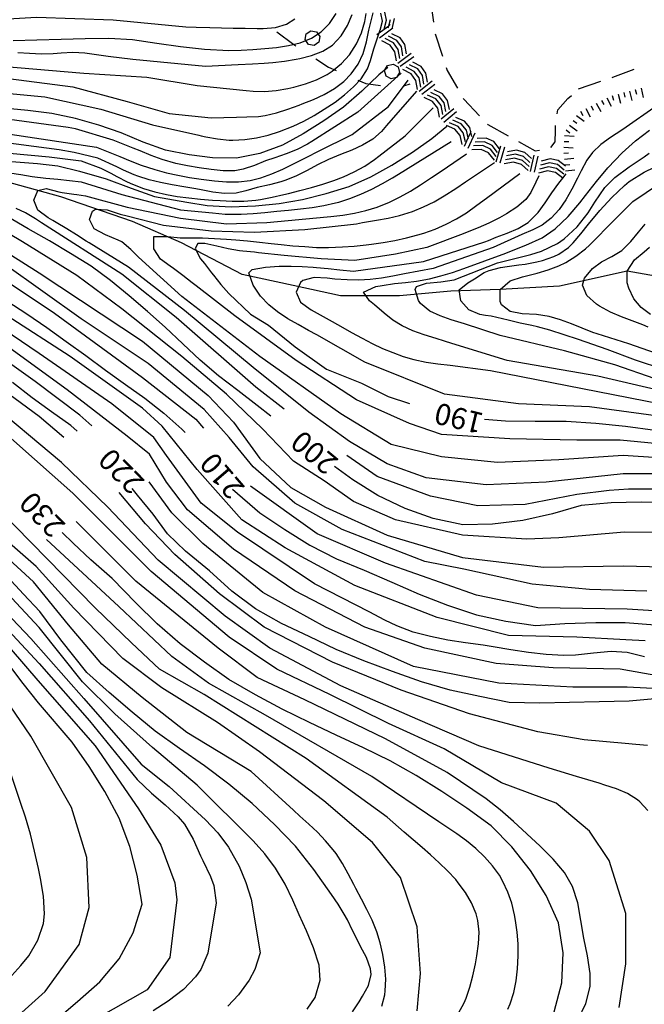
# Model space of a CAD drawing. Units: metres. Extents: x 478375 to 480451, y 4504592 to 4506099.
# Drawn here: x 479289 to 479394, y 4504690 to 4504857 of the extents above; entities that cross this region are included whole.
import ezdxf

# ---------------------------------------------------------------- set-up
doc = ezdxf.new("R2010")
doc.units = ezdxf.units.M
doc.header["$MEASUREMENT"] = 0
for name, color, linetype in [('careggiabile non asfaltata', 254, 'Continuous'), ('curva direttrice a 10 mt', 254, 'Continuous'), ('curva intermedia a 2 mt', 254, 'Continuous'), ('IMPLUVIO', 254, 'Continuous'), ('limite di bosco', 254, 'Continuous'), ('limite di bosco v', 254, 'Continuous'), ('roccia - strapiombo', 254, 'Continuous'), ('scarpata fino a 2 mt', 254, 'Continuous'), ('scarpata fino a 2 mt v', 254, 'Continuous'), ('TOPO02', 250, 'Continuous')]:
    doc.layers.add(name, color=color, linetype=linetype)
doc.styles.add('SIMPLEX', font='SIMPLEX')

msp = doc.modelspace()

# ---------------------------------------------------------------- linework, layer by layer
at = {"layer": 'careggiabile non asfaltata', "linetype": 'Continuous'}
for p, q in [((479358.33, 4504859.33), (479358.76, 4504856.19)), ((479359.06, 4504854.21), (479360.31, 4504850.42)), ((479360.93, 4504848.51), (479361.1, 4504847.98)), ((479361.1, 4504847.98), (479362.82, 4504845)), ((479388.99, 4504846.83), (479389.15, 4504846.89)), ((479389.15, 4504846.89), (479392.74, 4504848.24)), ((479383.32, 4504844.89), (479387.1, 4504846.18)), ((479381.52, 4504843.27), (479382.11, 4504843.75)), ((479363.82, 4504843.27), (479363.91, 4504843.12)), ((479363.91, 4504843.12), (479366.54, 4504840.34)), ((479379.84, 4504841.35), (479381.52, 4504843.27)), ((479379.69, 4504840.67), (479379.84, 4504841.35)), ((479367.92, 4504838.89), (479367.96, 4504838.85)), ((479367.96, 4504838.85), (479371.41, 4504836.94)), ((479379.44, 4504837.78), (479379.42, 4504838.71)), ((479379.37, 4504835.94), (479379.44, 4504837.78)), ((479373.15, 4504835.96), (479375.97, 4504834.4)), ((479378.64, 4504834.94), (479379.37, 4504835.94)), ((479375.97, 4504834.4), (479376.74, 4504834.52))]:
    msp.add_line(p, q, dxfattribs=at)
at = {"layer": 'curva direttrice a 10 mt', "color": 254, "linetype": 'Continuous'}
for points in [[(479287.66, 4504853.05), (479291.68, 4504853.16), (479295.8, 4504853.3), (479299.83, 4504853.38), (479303.83, 4504853.44), (479307.88, 4504853.26), (479311.97, 4504852.63), (479315.97, 4504852.08), (479320.06, 4504851.59), (479324.17, 4504851.4), (479326.24, 4504851.41), (479328.24, 4504851.55), (479330.25, 4504851.7), (479332.24, 4504851.9), (479334.28, 4504852.21), (479336.22, 4504852.7), (479338.12, 4504853.45), (479339.8, 4504854.52), (479341.18, 4504855.97), (479342.31, 4504857.65)], [(479351.05, 4504848.52), (479349.56, 4504847.24), (479346.65, 4504844.47), (479343.53, 4504841.81), (479340.25, 4504839.47), (479336.73, 4504837.3), (479333.21, 4504835.37), (479329.42, 4504833.92), (479325.45, 4504833.15), (479321.42, 4504833.19), (479317.45, 4504833.73), (479313.45, 4504834.52), (479309.67, 4504835.88), (479305.94, 4504837.44), (479302.15, 4504838.76), (479298.23, 4504839.88), (479294.19, 4504840.74), (479290.14, 4504841.2), (479277.18, 4504842.44)], [(479287.39, 4504832.59), (479291.8, 4504832.27), (479295.25, 4504831.84), (479298.91, 4504830.98), (479303.43, 4504829.68), (479307.63, 4504828.07), (479311.61, 4504826.67), (479317.08, 4504825.68), (479320.52, 4504825.12), (479324.58, 4504824.94), (479328.67, 4504825.09), (479332.66, 4504825.47), (479336.64, 4504826.16), (479340.62, 4504827.19), (479344.51, 4504828.37), (479348.17, 4504829.98), (479351.75, 4504831.98), (479355.21, 4504834.17), (479358.5, 4504836.51), (479361.05, 4504838.56)], [(479397.77, 4504797.4), (479392.94, 4504798.94), (479388.18, 4504800.79), (479383.33, 4504802.44), (479378.44, 4504804.03), (479376.38, 4504804.59), (479375.4, 4504804.81), (479373.45, 4504805.24), (479371.44, 4504805.75), (479370.48, 4504805.99), (479368.52, 4504806.39), (479367.59, 4504806.51), (479366.6, 4504806.68), (479364.74, 4504807.5), (479363.42, 4504808.99), (479363.14, 4504810.85), (479364.6, 4504812.03), (479365.71, 4504812.75), (479367.37, 4504813.78), (479368.19, 4504814.12), (479370.14, 4504814.65), (479371.23, 4504814.83), (479373.21, 4504815.09), (479374.27, 4504815.24), (479376.24, 4504815.6), (479377.25, 4504815.85), (479379.14, 4504816.5), (479379.99, 4504816.91), (479381.64, 4504818.03), (479382.43, 4504818.81), (479383.71, 4504820.35), (479385, 4504821.96), (479386.92, 4504824.27), (479388.95, 4504826.49), (479391.12, 4504828.54), (479391.89, 4504829.18), (479394.42, 4504830.81), (479398.03, 4504832.52)], [(479376.62, 4504830.18), (479376.1, 4504829.11), (479375.25, 4504827.33), (479374.39, 4504826.17), (479372.87, 4504824.85), (479371.14, 4504823.73), (479369.96, 4504823.06), (479368.17, 4504822.17), (479366.35, 4504821.36), (479364.49, 4504820.63), (479363.78, 4504820.36), (479357.63, 4504818.02), (479352.37, 4504816.92), (479345.48, 4504815.81), (479339.78, 4504816.11), (479333.51, 4504816.69), (479329.16, 4504817.15), (479328.49, 4504817.22), (479326.5, 4504817.42), (479325.96, 4504817.49), (479324.07, 4504817.83), (479322.15, 4504818.26), (479320.08, 4504818.73), (479318.92, 4504818.73), (479318.48, 4504817.86), (479319.36, 4504816.11), (479320.02, 4504815.31), (479321.25, 4504813.77), (479321.59, 4504813.34), (479322.82, 4504811.76), (479324.17, 4504810.27), (479327.82, 4504806.76), (479330.89, 4504804.87), (479335.37, 4504801.24), (479340.66, 4504797.43), (479346.6, 4504795.08), (479351.14, 4504792.79), (479354.71, 4504791.65)], [(479331.25, 4504789.51), (479328.95, 4504791.3), (479325.68, 4504793.81), (479322.42, 4504796.34), (479319.3, 4504798.94), (479316.38, 4504801.73), (479313.39, 4504804.54), (479310.39, 4504807.2), (479307.3, 4504809.88), (479304.16, 4504812.44), (479300.85, 4504814.86), (479297.37, 4504817.02), (479293.83, 4504819.17), (479290.2, 4504821.21), (479286.67, 4504823.27)], [(479286.6, 4504809.02), (479290, 4504806.82), (479293.35, 4504804.49), (479296.64, 4504802.14), (479299.96, 4504799.73), (479303.28, 4504797.29), (479306.67, 4504794.85), (479309.94, 4504792.52), (479313.14, 4504790.01), (479316.19, 4504787.31), (479316.75, 4504786.73)], [(479298.51, 4504786.97), (479297.43, 4504787.93), (479294.14, 4504790.25), (479290.87, 4504792.61), (479287.58, 4504795.16)], [(479367.39, 4504789.01), (479370.98, 4504788.71), (479376.01, 4504788.64), (479381.21, 4504788.63), (479386.25, 4504788.33), (479391.26, 4504787.77), (479396.27, 4504787.12)], [(479398.97, 4504774.84), (479393.93, 4504774.94), (479388.85, 4504774.83), (479383.75, 4504774.35), (479378.89, 4504772.97), (479373.9, 4504771.81), (479368.79, 4504771.21), (479363.73, 4504771.09), (479358.71, 4504772.15), (479353.97, 4504773.84), (479349.39, 4504776.06), (479345.13, 4504778.72), (479342.01, 4504780.95)], [(479396.86, 4504741.68), (479391.88, 4504741.23), (479386.82, 4504741.12), (479381.79, 4504741.01), (479376.75, 4504740.94), (479371.59, 4504741.05), (479366.6, 4504742.02), (479361.63, 4504743.09), (479356.73, 4504744.51), (479351.87, 4504746.27), (479347.01, 4504748.09), (479342.34, 4504750.02), (479337.75, 4504752.22), (479333.09, 4504754.41), (479328.69, 4504756.9), (479324.64, 4504759.85), (479320.87, 4504763.3), (479316.82, 4504766.66), (479313.8, 4504769.55), (479311.33, 4504772.88), (479308.71, 4504776.13), (479307.78, 4504777.23)], [(479324.8, 4504777.13), (479329.43, 4504773.15), (479333.63, 4504770.3), (479337.86, 4504767.63), (479342.36, 4504765.37), (479347.04, 4504763.42), (479351.72, 4504761.38), (479356.38, 4504759.35), (479361.17, 4504757.49), (479366.06, 4504755.89), (479371.01, 4504754.78), (479376.02, 4504754.08), (479381.03, 4504754.39), (479386.22, 4504754.55), (479391.22, 4504754.55), (479396.29, 4504754.15)], [(479379.22, 4504688.67), (479380.48, 4504693.56), (479380.73, 4504698.69), (479379.95, 4504703.75), (479377.87, 4504708.35), (479375.21, 4504712.6), (479372.05, 4504716.58), (479368.54, 4504720.16), (479364.41, 4504723.12), (479360.18, 4504725.96), (479355.83, 4504728.7), (479351.46, 4504731.17), (479346.92, 4504733.38), (479342.33, 4504735.52), (479337.82, 4504737.67), (479333.18, 4504739.9), (479328.66, 4504742.34), (479324.13, 4504744.91), (479320.02, 4504747.83), (479315.93, 4504750.94), (479312.05, 4504754.34), (479308.42, 4504757.87), (479304.44, 4504762.01), (479300.83, 4504765.16), (479297.85, 4504768.01), (479295.97, 4504769.79)], [(479345.07, 4504688.67), (479346.18, 4504690.38), (479346.77, 4504691.32), (479347.76, 4504693.14), (479348.21, 4504695.01), (479348.11, 4504695.98), (479347.44, 4504697.86), (479346.46, 4504699.72), (479345.97, 4504700.67), (479345.1, 4504702.46), (479344.21, 4504704.22), (479343.68, 4504705.18), (479342.64, 4504706.9), (479341.51, 4504708.55), (479338.55, 4504712.74), (479335.43, 4504716.7), (479331.9, 4504720.41), (479328.12, 4504723.94), (479324.16, 4504727.23), (479320.05, 4504730.3), (479315.83, 4504733.22), (479311.71, 4504736.16), (479307.82, 4504739.37), (479303.94, 4504742.7), (479300.12, 4504746.12), (479295.76, 4504751.66), (479292.17, 4504756.45), (479289.44, 4504759.39), (479286.68, 4504762.34)], [(479294.64, 4504687.11), (479298.55, 4504690.4), (479302.36, 4504693.76), (479305.59, 4504697.62), (479307.99, 4504702.05), (479309.48, 4504706.88), (479308.65, 4504711.83), (479307.39, 4504716.66), (479305.59, 4504721.44), (479303.2, 4504725.95), (479300.52, 4504730.2), (479297.64, 4504734.31), (479291.95, 4504740.96), (479289.38, 4504744.22), (479286.94, 4504747.48)]]:
    msp.add_lwpolyline(points, dxfattribs=at)
at = {"layer": 'curva intermedia a 2 mt', "color": 254, "linetype": 'Continuous'}
for points in [[(479296.27, 4504785.86), (479292.09, 4504789.43), (479279.81, 4504798.41), (479264.45, 4504808.57), (479248.86, 4504818.73), (479237.04, 4504827), (479225.22, 4504835.98), (479217.67, 4504839.28), (479212.7, 4504844.72), (479212.47, 4504846.61), (479213.89, 4504847.79), (479219.55, 4504849.68), (479233.02, 4504852.75), (479243.89, 4504856.53), (479254.28, 4504857.95)], [(479275.55, 4504857.24), (479282.88, 4504856.53), (479291.62, 4504857.01), (479304.61, 4504856.54), (479316.9, 4504855.36), (479318.61, 4504855.33), (479320.94, 4504855.28), (479322.92, 4504855.22), (479324.91, 4504855.18), (479326.92, 4504855.15), (479328.95, 4504855.12), (479329.99, 4504855.12), (479332.03, 4504855.28), (479333.92, 4504855.84), (479335.32, 4504856.74)], [(479285.71, 4504848.74), (479299.65, 4504847.56), (479310.28, 4504846.85), (479318.79, 4504845.44), (479327.11, 4504844.61), (479328.25, 4504844.49), (479330.17, 4504844.45), (479332.16, 4504844.62), (479334.15, 4504844.96), (479335.17, 4504845.19), (479337.11, 4504845.72), (479338.99, 4504846.42), (479340.77, 4504847.33), (479341.63, 4504847.88), (479343.2, 4504849.15), (479344.55, 4504850.63), (479345.77, 4504852.52), (479346.59, 4504854.37), (479347.14, 4504856.3), (479347.39, 4504857.66)], [(479286.89, 4504846.61), (479297.76, 4504845.2), (479306.98, 4504842.73), (479314.07, 4504840.71), (479321.15, 4504840), (479325.44, 4504840.12), (479327.19, 4504840.14), (479329.19, 4504840.23), (479330.28, 4504840.37), (479332.22, 4504840.82), (479334.14, 4504841.43), (479336.04, 4504842.12), (479336.58, 4504842.33), (479338.46, 4504843.09), (479340.28, 4504843.94), (479342.01, 4504844.95), (479343.6, 4504846.15), (479344.85, 4504847.41), (479346.05, 4504849.05), (479346.91, 4504850.87), (479347.45, 4504852.87), (479347.86, 4504854.83), (479348.57, 4504857.73)], [(479288.46, 4504851.04), (479290.46, 4504850.93), (479292.46, 4504850.84), (479294.46, 4504850.86), (479295.77, 4504850.97), (479297.76, 4504851.11), (479299.79, 4504850.98), (479301.77, 4504850.68), (479303.76, 4504850.4), (479307.93, 4504849.92), (479320.21, 4504848.74), (479325.74, 4504849.01), (479328.14, 4504849.11), (479330.14, 4504849.22), (479331.6, 4504849.34), (479333.57, 4504849.59), (479335.57, 4504849.92), (479336.16, 4504850.04), (479338.15, 4504850.53), (479340.04, 4504851.24), (479341.71, 4504852.29), (479343.17, 4504853.85), (479344.23, 4504855.59), (479345.02, 4504857.48)], [(479285.24, 4504844.25), (479293.03, 4504843.54), (479302.49, 4504841.42), (479311.23, 4504838.82), (479319.09, 4504837.02), (479319.5, 4504836.93), (479320.26, 4504836.76), (479322.24, 4504836.4), (479324.23, 4504836.22), (479324.85, 4504836.2), (479326.85, 4504836.29), (479328.84, 4504836.57), (479330.81, 4504837.04), (479332.73, 4504837.64), (479335.02, 4504838.56), (479336.82, 4504839.42), (479338.58, 4504840.39), (479340.29, 4504841.42), (479342.15, 4504842.66), (479343.75, 4504843.87), (479345.25, 4504845.2), (479346.55, 4504846.59), (479347.62, 4504848.27), (479348.15, 4504849.71), (479348.7, 4504851.64), (479349.57, 4504854.36), (479349.74, 4504854.89)], [(479353.29, 4504847.56), (479345.96, 4504840.95), (479338.2, 4504835.99), (479337.46, 4504835.51), (479335.7, 4504834.6), (479333.84, 4504833.87), (479331.93, 4504833.23), (479330.37, 4504832.68), (479328.48, 4504831.94), (479326.58, 4504831.3), (479325.18, 4504831.02), (479323.2, 4504831.01), (479321.15, 4504831.26), (479319.14, 4504831.54), (479317.16, 4504831.86), (479315.21, 4504832.26), (479312.89, 4504832.91), (479311.02, 4504833.61), (479309.17, 4504834.38), (479307.98, 4504834.87), (479304.61, 4504836.22), (479298.24, 4504838.11), (479297, 4504838.33), (479272.48, 4504841.65)], [(479276.6, 4504838.79), (479301.78, 4504835.04), (479305.7, 4504833.44), (479307.48, 4504832.71), (479309.34, 4504831.97), (479311.65, 4504831.21), (479313.59, 4504830.7), (479315.55, 4504830.28), (479317.52, 4504829.91), (479319.5, 4504829.6), (479321.75, 4504829.29), (479323.75, 4504829.13), (479325.78, 4504829.14), (479327.77, 4504829.37), (479329.57, 4504829.81), (479331.44, 4504830.49), (479333.28, 4504831.31), (479335.1, 4504832.2), (479335.65, 4504832.48), (479337.44, 4504833.37), (479339.22, 4504834.27), (479345.02, 4504837.16), (479351.16, 4504841.89), (479354.47, 4504846.38)], [(479355.89, 4504844.49), (479350.86, 4504838.66), (479349.98, 4504837.64), (479348.5, 4504836.36), (479346.79, 4504835.36), (479344.95, 4504834.52), (479343.04, 4504833.77), (479341, 4504832.91), (479339.18, 4504832.01), (479337.39, 4504831.07), (479335.61, 4504830.17), (479333.79, 4504829.41), (479332.97, 4504829.13), (479331.04, 4504828.66), (479328.95, 4504828.19), (479327.01, 4504827.61), (479325.41, 4504827.24), (479323.45, 4504827.16), (479321.46, 4504827.39), (479319.45, 4504827.77), (479318.56, 4504827.95), (479316.55, 4504828.31), (479314.56, 4504828.65), (479312.6, 4504829.02), (479310.66, 4504829.47), (479308.78, 4504830.08), (479308.16, 4504830.31), (479306.34, 4504831.14), (479305.21, 4504831.67), (479302.02, 4504833.15), (479298, 4504834.09), (479295.43, 4504834.58), (479272.25, 4504837.63)], [(479283.35, 4504834.32), (479293.75, 4504833.38), (479299.18, 4504832.68), (479302.49, 4504831.49), (479304.18, 4504830.6), (479305.2, 4504830.04), (479306.98, 4504829.13), (479307.85, 4504828.74), (479309.71, 4504828.03), (479311.64, 4504827.45), (479313.6, 4504827.01), (479315.43, 4504826.69), (479317.4, 4504826.42), (479319.39, 4504826.22), (479321.39, 4504826.06), (479322.71, 4504825.97), (479324.72, 4504825.89), (479326.72, 4504825.9), (479328.71, 4504826.06), (479329.53, 4504826.18), (479331.49, 4504826.55), (479333.44, 4504827.01), (479334.25, 4504827.2), (479336.19, 4504827.67), (479338.13, 4504828.18), (479340.05, 4504828.73), (479341.95, 4504829.37), (479343.56, 4504829.98), (479345.39, 4504830.82), (479347.14, 4504831.79), (479348.8, 4504832.91), (479349.53, 4504833.48), (479354, 4504836.93), (479358.72, 4504841.66)], [(479396.06, 4504841.65), (479391.36, 4504838.38), (479390.63, 4504837.87), (479388.74, 4504836.63), (479387.1, 4504835.45), (479385.67, 4504834.09), (479384.75, 4504832.8), (479383.78, 4504831.02), (479383.15, 4504829.78), (479382.21, 4504827.92), (479381.18, 4504826.1), (479380.04, 4504824.44), (479378.71, 4504822.98), (479377.16, 4504821.81), (479375.59, 4504821.03), (479373.74, 4504820.24), (479368.89, 4504818.03), (479358.73, 4504814.48), (479353.87, 4504813.56), (479351.9, 4504813.17), (479349.99, 4504812.82), (479348.06, 4504812.61), (479346.13, 4504812.52), (479344.15, 4504812.56), (479342.09, 4504812.7), (479340.77, 4504812.82), (479338.57, 4504812.96), (479336.68, 4504812.45), (479336.28, 4504812.12), (479335.57, 4504810.46), (479336.28, 4504808.8), (479338.06, 4504807.5), (479339.11, 4504806.91), (479341.14, 4504805.78), (479343.07, 4504804.7), (479344.9, 4504803.66), (479346.69, 4504802.69), (479348.43, 4504801.78), (479350.16, 4504800.96), (479351.89, 4504800.24), (479353.66, 4504799.61), (479355.47, 4504799.09), (479357.55, 4504798.65), (479359.52, 4504798.37), (479361.6, 4504798.12), (479368.42, 4504797.23), (479384.01, 4504794.16), (479399.84, 4504791.09)], [(479396.53, 4504793.93), (479386.61, 4504796.28), (479371.25, 4504798.89), (479361.91, 4504801.79), (479360.62, 4504802.19), (479359.21, 4504802.61), (479357.23, 4504803.24), (479355.29, 4504803.95), (479353.48, 4504804.76), (479351.88, 4504805.74), (479350.44, 4504806.92), (479348.8, 4504808.34), (479347.97, 4504809), (479346.92, 4504810.46), (479349.04, 4504811.41), (479350.11, 4504811.63), (479352.2, 4504811.94), (479354.07, 4504812.13), (479355.89, 4504812.35), (479358.08, 4504812.75), (479360.05, 4504813.24), (479362.01, 4504813.82), (479363.93, 4504814.48), (479371.01, 4504817.08), (479371.96, 4504817.48), (479374.43, 4504818.44), (479377.16, 4504819.68), (479379.36, 4504821.19), (479381.55, 4504823.28), (479383.53, 4504825.59), (479384.51, 4504826.82), (479386.36, 4504829.19), (479388.26, 4504831.5), (479390.71, 4504834.06), (479392.96, 4504836.06), (479395.35, 4504837.87)], [(479390.22, 4504689.39), (479391.32, 4504696.78), (479391.33, 4504705.32), (479388.5, 4504714.3), (479385.19, 4504719.26), (479379.52, 4504723.99), (479370.26, 4504727.45), (479360.61, 4504733.21), (479351.16, 4504737.45), (479341.24, 4504742.41), (479332.26, 4504746.67), (479324.23, 4504752.1), (479311, 4504763.21), (479297.76, 4504776.44), (479281.22, 4504791.09), (479266.34, 4504802.19), (479251.69, 4504811.64), (479237.51, 4504821.09), (479222.86, 4504828.89), (479209.16, 4504835.97)], [(479287.04, 4504830.65), (479288.99, 4504830.39), (479290.91, 4504830.07), (479293.22, 4504829.79), (479295.21, 4504829.58), (479299.18, 4504829.13), (479306.03, 4504827.01), (479315.96, 4504824.4), (479321.39, 4504823.9), (479323.52, 4504823.69), (479324.27, 4504823.65), (479326.26, 4504823.65), (479328.26, 4504823.77), (479330.26, 4504823.96), (479332.26, 4504824.17), (479334.28, 4504824.37), (479336.28, 4504824.58), (479338.27, 4504824.83), (479340.24, 4504825.16), (479342.18, 4504825.59), (479342.74, 4504825.73), (479344.64, 4504826.34), (479346.51, 4504827.07), (479348.34, 4504827.91), (479350.13, 4504828.84), (479351.86, 4504829.84), (479352.85, 4504830.45), (479361.79, 4504835.99)], [(479398.66, 4504779.75), (479390.86, 4504779.75), (479377.86, 4504778.34), (479367.7, 4504777.86), (479357.54, 4504779.04), (479350.93, 4504781.41), (479344.55, 4504785.19), (479337.69, 4504790.15), (479328.25, 4504797.71), (479316.67, 4504807.4), (479307.21, 4504814.72), (479300.55, 4504818.82), (479300.04, 4504819.13), (479298.41, 4504820.17), (479296.75, 4504821.21), (479294.93, 4504822.28), (479294.39, 4504822.58), (479293.58, 4504823.04), (479291.86, 4504824.33), (479291.14, 4504826.06), (479291.86, 4504827.71), (479293.23, 4504828.01), (479295.4, 4504827.47), (479295.97, 4504827.35), (479297.96, 4504827.08), (479298.42, 4504827.01), (479299.89, 4504826.77), (479306.98, 4504824.88), (479315.96, 4504822.99), (479323.75, 4504822.05), (479330.61, 4504822.28), (479340.77, 4504823.23), (479341.43, 4504823.29), (479343.42, 4504823.53), (479345.4, 4504823.86), (479347.36, 4504824.3), (479349.27, 4504824.88), (479351.35, 4504825.72), (479353.14, 4504826.6), (479354.89, 4504827.59), (479356.59, 4504828.66), (479358.42, 4504829.86), (479360.07, 4504830.98), (479364.39, 4504833.86)], [(479396.3, 4504795.82), (479389.44, 4504798.18), (479380.94, 4504800.54), (479370.07, 4504803.14), (479364.04, 4504805.1), (479361.8, 4504805.8), (479359.91, 4504806.45), (479358.17, 4504807.24), (479356.61, 4504808.57), (479356.25, 4504809.07), (479355.66, 4504810.93), (479355.91, 4504811.44), (479357.58, 4504812.02), (479360.01, 4504812.2), (479362.27, 4504812.59), (479369.6, 4504815.42), (479375.27, 4504816.85), (479377.05, 4504817.4), (479379.75, 4504818.73), (479380.87, 4504819.5), (479383.09, 4504821.55), (479384.96, 4504823.93), (479386.1, 4504825.73), (479387.79, 4504828.18), (479389.47, 4504829.86), (479391.89, 4504831.67), (479394.41, 4504833.39), (479395.25, 4504833.99)], [(479401.96, 4504782.11), (479390.86, 4504782.82), (479379.99, 4504782.11), (479369.59, 4504781.64), (479360.15, 4504782.59), (479351.64, 4504784.71), (479343.13, 4504789.91), (479329.43, 4504799.6), (479316.19, 4504809.76), (479308.86, 4504816.41), (479307.6, 4504817.68), (479306.03, 4504818.97), (479305.43, 4504819.3), (479303.28, 4504820.2), (479301.4, 4504821.21), (479300.6, 4504822.75), (479301.07, 4504824.17), (479301.61, 4504824.54), (479303.6, 4504824.42), (479305.79, 4504823.68), (479306.93, 4504823.4), (479313.12, 4504821.8), (479321.15, 4504820.86), (479328.48, 4504820.62), (479336.99, 4504821.1), (479345.73, 4504822.05), (479346.8, 4504822.25), (479349.13, 4504822.66), (479351.1, 4504823.02), (479353.05, 4504823.46), (479355.21, 4504824.14), (479357.07, 4504824.89), (479358.87, 4504825.77), (479360.61, 4504826.77), (479362.55, 4504828.04), (479364.21, 4504829.17), (479369.12, 4504832.44)], [(479402.68, 4504784.24), (479390.39, 4504785.43), (479383.06, 4504785.43), (479371.72, 4504785.66), (479360.14, 4504786.37), (479354.71, 4504788.26), (479345.73, 4504792.27), (479335.57, 4504798.89), (479325.18, 4504806.45), (479318.61, 4504811.53), (479317.95, 4504812.05), (479316.39, 4504813.3), (479314.78, 4504814.48), (479314.21, 4504814.86), (479312.61, 4504816.06), (479311.46, 4504817.79), (479311.46, 4504819.91), (479313.83, 4504819.91), (479315.95, 4504819.69), (479317.85, 4504819.68), (479319.71, 4504819.66), (479321.74, 4504819.58), (479323.75, 4504819.44), (479325.34, 4504819.31), (479327.34, 4504819.14), (479329.33, 4504818.94), (479331.32, 4504818.73), (479333.02, 4504818.55), (479335.01, 4504818.34), (479337.01, 4504818.18), (479339, 4504818.06), (479341, 4504818.03), (479343.39, 4504818.13), (479345.39, 4504818.28), (479347.38, 4504818.5), (479348.28, 4504818.61), (479350.26, 4504818.89), (479352.23, 4504819.23), (479354.19, 4504819.65), (479356.13, 4504820.16), (479357.17, 4504820.48), (479359.06, 4504821.16), (479360.91, 4504821.96), (479362.68, 4504822.88), (479364.39, 4504823.93), (479366.14, 4504825.2), (479367.74, 4504826.4), (479373.37, 4504830.55)], [(479397.24, 4504789.43), (479385.19, 4504791.09), (479373.14, 4504791.56), (479360.62, 4504793.21), (479347.15, 4504798.65), (479339.03, 4504803.23), (479337.63, 4504804), (479335.86, 4504804.98), (479334.15, 4504805.97), (479332.4, 4504807.13), (479330.9, 4504808.35), (479329.52, 4504809.82), (479328.25, 4504811.64), (479327.54, 4504813.76), (479328.11, 4504814.3), (479330.37, 4504814.71), (479332.68, 4504814.86), (479334.68, 4504814.9), (479336.54, 4504814.84), (479338.41, 4504814.71), (479338.97, 4504814.66), (479340.96, 4504814.46), (479342.96, 4504814.24), (479345.26, 4504814.01), (479357.07, 4504815.66), (479367.47, 4504818.97), (479368.07, 4504819.24), (479369.36, 4504819.76), (479371.26, 4504820.47), (479373.11, 4504821.26), (479374.79, 4504822.28), (479376.49, 4504823.95), (479377.68, 4504825.57), (479378.82, 4504827.28), (479379.99, 4504828.93), (479380.64, 4504829.76), (479381.21, 4504830.49)], [(479401.96, 4504798.18), (479391.81, 4504801.72), (479386.5, 4504803.41), (479385.75, 4504803.66), (479383.92, 4504804.36), (479382.11, 4504805.1), (479380.28, 4504805.79), (479378.33, 4504806.35), (479376.21, 4504806.68), (479373.79, 4504806.83), (479371.73, 4504807.21), (479370.31, 4504808.34), (479370.07, 4504808.89), (479370.07, 4504810.93), (479371.73, 4504812.41), (479373.85, 4504813.06), (479376.32, 4504813.7), (479378.19, 4504814.25), (479380, 4504814.96), (479381.15, 4504815.52), (479382.88, 4504816.57), (479384.48, 4504817.79), (479385.19, 4504818.44), (479386.6, 4504819.86), (479387.99, 4504821.3), (479392.52, 4504825.82), (479397, 4504828.89)], [(479397.58, 4504769.82), (479391.1, 4504769.83), (479379.99, 4504768.89), (479374.56, 4504768.65), (479363.68, 4504769.35), (479352.35, 4504771.95), (479345.25, 4504775.02), (479340.29, 4504778.57), (479335.1, 4504781.88), (479329.9, 4504787.31), (479323.75, 4504793.22), (479316.19, 4504799.6), (479306.03, 4504807.63), (479298.47, 4504813.3), (479289.25, 4504818.97), (479276.5, 4504826.53)], [(479333.5, 4504790.69), (479328.72, 4504794.4), (479315.25, 4504806.21), (479306.03, 4504813.54), (479292.44, 4504822.21), (479291.43, 4504822.88), (479289.73, 4504823.93), (479288.2, 4504824.63)], [(479278.62, 4504822.28), (479292.09, 4504813.77), (479309.57, 4504802.19), (479320.68, 4504792.98), (479324.93, 4504788.49), (479329.43, 4504782.35), (479334.62, 4504777.39), (479340.53, 4504774.08), (479350.93, 4504769.35), (479363.68, 4504765.57), (479377.39, 4504763.93), (479390.86, 4504764.16), (479397.59, 4504764.01)], [(479395.11, 4504804.56), (479394.21, 4504804.94), (479392.4, 4504805.61), (479390.57, 4504806.28), (479388.72, 4504807.07), (479386.85, 4504808.1), (479386.35, 4504808.44), (479384.71, 4504809.92), (479384.01, 4504811.64), (479384.33, 4504812.82), (479385.67, 4504814.48), (479387.21, 4504815.59), (479388.97, 4504816.53), (479390.63, 4504817.55), (479392.17, 4504819.04), (479393.46, 4504820.62), (479394.57, 4504821.98)], [(479356.02, 4504688.84), (479356.57, 4504695.14), (479356.02, 4504703.06), (479353.19, 4504711.43), (479348.47, 4504717.34), (479340.21, 4504724.41), (479329.35, 4504732.67), (479322.26, 4504737.63), (479312.83, 4504743.53), (479306.22, 4504748.49), (479297.95, 4504756.99), (479291.58, 4504764.07), (479286.15, 4504768.79), (479277.65, 4504776.34), (479267.97, 4504783.18), (479259.47, 4504788.85), (479245.08, 4504796.63), (479234.46, 4504802.3), (479227.03, 4504806.15), (479207.79, 4504816.93)], [(479395.51, 4504806.72), (479393.93, 4504807.86), (479392.7, 4504809.33), (479391.81, 4504811.18), (479391.57, 4504812.03), (479391.57, 4504814.01), (479392.8, 4504815.94), (479394.41, 4504817.32), (479395.35, 4504818.07)], [(479280.51, 4504816.37), (479294.69, 4504806.92), (479309.57, 4504796.05), (479318.56, 4504788.97), (479319.85, 4504787.45)], [(479394.88, 4504759.9), (479385.19, 4504760.14), (479375.5, 4504761.08), (479363.92, 4504763.62), (479357.31, 4504764.87), (479343.36, 4504770.3), (479335.33, 4504774.79), (479328.25, 4504780.93), (479324.23, 4504785.89), (479319.97, 4504790.62), (479310.52, 4504798.41), (479299.18, 4504805.97), (479286.18, 4504815.19)], [(479394.47, 4504748.77), (479391.57, 4504749.51), (479388.86, 4504749.64), (479385.85, 4504749.36), (479382.82, 4504749.04), (479380.82, 4504748.98), (479377.82, 4504749.13), (479374.86, 4504749.5), (479371.88, 4504749.97), (479368.89, 4504750.46), (479367.21, 4504750.71), (479364.2, 4504751.14), (479361.2, 4504751.6), (479358.25, 4504752.18), (479355.37, 4504752.95), (479352.58, 4504753.99), (479350.57, 4504754.97), (479347.91, 4504756.37), (479338.64, 4504761.09), (479325.65, 4504769.83), (479319.5, 4504774.79), (479313.6, 4504782.82), (479311.47, 4504785.89), (479304.38, 4504791.56), (479292.09, 4504800.07), (479276.74, 4504810.46)], [(479197.16, 4504807.97), (479210.85, 4504800.41), (479225.01, 4504795.69), (479235.64, 4504791.91), (479246.02, 4504786.72), (479256.65, 4504781.53), (479264.44, 4504776.57), (479275.79, 4504767.46), (479290.68, 4504751.86), (479299.65, 4504741.71), (479309.34, 4504730.6), (479314.07, 4504726.82), (479320.21, 4504721.15), (479322.28, 4504718.96), (479324.08, 4504716.54), (479325.88, 4504713.35), (479327.01, 4504710.59), (479327.94, 4504707.75), (479329.48, 4504698.69), (479328.57, 4504695.85), (479327.57, 4504694.03), (479325.82, 4504691.55), (479324.01, 4504689.66)], [(479301, 4504787.86), (479298.94, 4504789.67), (479291.39, 4504795.34), (479274.14, 4504807.63)], [(479394.61, 4504751.47), (479391.33, 4504751.64), (479383.06, 4504752.11), (479371.48, 4504752.35), (479359.43, 4504755.42), (479345.5, 4504760.84), (479333.68, 4504767.23), (479326.36, 4504771.95), (479318.79, 4504780.46), (479312.89, 4504787.78), (479309.57, 4504790.85), (479297.29, 4504799.6), (479286.66, 4504806.45)], [(479397, 4504745.49), (479390.39, 4504746.68), (479379.04, 4504746.91), (479369.36, 4504747.62), (479357.31, 4504750.22), (479347.15, 4504753.76), (479335.33, 4504759.91), (479324.93, 4504766.99), (479317.14, 4504773.61), (479313.6, 4504778.33), (479310.76, 4504783.05), (479306.98, 4504786.13), (479296.82, 4504793.93), (479287.13, 4504801.01)], [(479202.35, 4504799.23), (479212.74, 4504794.51), (479224.3, 4504791.2), (479240.59, 4504785.07), (479249.09, 4504780.82), (479258.53, 4504774.68), (479272.01, 4504765.1), (479282.4, 4504755.64), (479291.86, 4504744.78), (479301.54, 4504733.67), (479308.87, 4504723.04), (479312.65, 4504716.9), (479315.01, 4504710.52), (479315.34, 4504707.66), (479314.16, 4504697.87), (479310.33, 4504692.39), (479298.84, 4504685.83), (479286.53, 4504676.25), (479277.77, 4504671.6), (479260.54, 4504663.11), (479253.7, 4504659.83), (479231.54, 4504649.16), (479214.58, 4504640.41), (479202.81, 4504633.56)], [(479206.45, 4504642.91), (479219.5, 4504649.98), (479236.19, 4504656.27), (479252.88, 4504664.48), (479270.39, 4504674.33), (479285.16, 4504685), (479293.09, 4504692.11), (479298.84, 4504700.05), (479300.52, 4504706.36), (479300.13, 4504714.77), (479297.53, 4504723.28), (479290.68, 4504735.32), (479282.88, 4504746.67), (479272.01, 4504759.42), (479257.11, 4504770.67), (479249.56, 4504774.68), (479238.7, 4504780.11), (479225.72, 4504784.36), (479212.26, 4504789.55), (479202.83, 4504793.09)], [(479395.04, 4504722.74), (479393.7, 4504724.22), (479393.28, 4504724.57), (479391.59, 4504725.62), (479389.73, 4504726.41), (479387.79, 4504727.06), (479386.79, 4504727.36), (479384.89, 4504727.93), (479382.97, 4504728.5), (479378.34, 4504729.89), (479366.43, 4504733.69), (479356.13, 4504738.17), (479343.13, 4504743.84), (479331.08, 4504750.22), (479323.52, 4504755.65), (479312.18, 4504765.1), (479303.67, 4504774.08), (479295.87, 4504781.64), (479282.88, 4504792.5)], [(479398.43, 4504777.15), (479391.8, 4504777.15), (479388.5, 4504776.92), (479383.06, 4504776.21), (479374.32, 4504774.56), (479366.29, 4504774.31), (479358.25, 4504775.97), (479349.27, 4504779.28), (479344.1, 4504782.82)], [(479397, 4504743.36), (479391.57, 4504743.61), (479382.36, 4504743.61), (479369.83, 4504744.31), (479355.42, 4504747.14), (479340.53, 4504753.76), (479329.9, 4504759.66), (479319.74, 4504767.94), (479314.54, 4504773.13), (479310.69, 4504778.36)], [(479398.75, 4504756.36), (479391.57, 4504756.83), (479376.44, 4504757.07), (479366.05, 4504759.2), (479350.69, 4504764.63), (479339.11, 4504769.59), (479327.82, 4504777.63)], [(479395, 4504733.77), (479392.99, 4504733.91), (479391.2, 4504734.07), (479384.26, 4504734.69), (479376.44, 4504736.04), (479364.87, 4504739.11), (479353.29, 4504743.13), (479341.72, 4504747.85), (479330.14, 4504753.76), (479322.57, 4504759.43), (479315.01, 4504766.05), (479310.05, 4504771.24), (479305.61, 4504776.59)], [(479350.06, 4504689.63), (479350.54, 4504691.57), (479350.63, 4504692.22), (479350.7, 4504694.22), (479350.54, 4504696.23), (479350.22, 4504698.38), (479349.77, 4504700.34), (479349.18, 4504702.24), (479348.38, 4504704.18), (479347.51, 4504705.98), (479346.58, 4504707.76), (479345.64, 4504709.54), (479345.29, 4504710.23), (479344.36, 4504712.02), (479343.4, 4504713.77), (479342.33, 4504715.45), (479341.83, 4504716.12), (479340.54, 4504717.64), (479339.14, 4504719.08), (479337.67, 4504720.46), (479336.19, 4504721.81), (479335.11, 4504722.8), (479327.93, 4504729.37), (479317.08, 4504735.97), (479309.52, 4504741.88), (479302.68, 4504747.54), (479297.01, 4504754.15), (479291.11, 4504761.47), (479277.89, 4504773.5)], [(479362.99, 4504688.47), (479363.95, 4504690.21), (479364.29, 4504690.97), (479364.95, 4504692.85), (479365.46, 4504694.79), (479365.87, 4504696.78), (479366.13, 4504698.17), (479366.41, 4504700.18), (479366.5, 4504702.18), (479366.29, 4504704.14), (479365.99, 4504705.28), (479365.22, 4504707.13), (479364.2, 4504708.89), (479362.98, 4504710.53), (479362.54, 4504711.05), (479361.18, 4504712.53), (479359.74, 4504713.91), (479358.26, 4504715.24), (479356.85, 4504716.48), (479355.33, 4504717.79), (479353.83, 4504719.1), (479350.93, 4504721.63), (479337.22, 4504731.55), (479319.97, 4504742.41), (479312.41, 4504746.67), (479307.69, 4504751.15), (479301.54, 4504757.07), (479285.24, 4504773.61)], [(479383.26, 4504687.38), (479384.58, 4504690.11), (479385.29, 4504692.94), (479385.3, 4504695.15), (479384.83, 4504698.13), (479384.2, 4504701.15), (479383.71, 4504704.16), (479383.18, 4504707.13), (479382.29, 4504709.91), (479380.94, 4504712.24), (479379.03, 4504714.54), (479376.84, 4504716.7), (479374.56, 4504718.79), (479372.3, 4504720.9), (479370.07, 4504722.89), (479367.7, 4504724.7), (479361.09, 4504729.19), (479350.69, 4504734.86), (479336.99, 4504741.47), (479328.95, 4504745.25), (479322.34, 4504750.22), (479308.4, 4504761.55), (479298.31, 4504771.64)], [(479371.34, 4504689.11), (479371.75, 4504690.05), (479372.36, 4504691.96), (479372.75, 4504693.94), (479372.98, 4504695.96), (479373.1, 4504698.16), (479373.08, 4504700.17), (479372.94, 4504702.16), (479372.67, 4504704.14), (479372.5, 4504705.09), (479372.02, 4504707.05), (479371.38, 4504708.95), (479370.54, 4504710.76), (479369.94, 4504711.78), (479368.76, 4504713.41), (479367.42, 4504714.91), (479365.94, 4504716.31), (479364.37, 4504717.6), (479362.74, 4504718.79), (479361.36, 4504719.73), (479359.7, 4504720.83), (479348.33, 4504728.48), (479330.37, 4504738.88), (479320.69, 4504744.3), (479314.54, 4504748.8), (479305.56, 4504757.3), (479293.33, 4504768.62)], [(479337.42, 4504689.11), (479338.77, 4504691.12), (479339.61, 4504694.03), (479339.43, 4504696.6), (479338.51, 4504699.51), (479337.29, 4504702.37), (479336.04, 4504705.09), (479334.97, 4504707.57), (479333.68, 4504710.28), (479332.08, 4504712.97), (479330.27, 4504715.39), (479328.25, 4504717.61), (479318.79, 4504727.06), (479311.23, 4504733.44), (479304.86, 4504739.11), (479299.42, 4504744.54), (479292.09, 4504753.75), (479284.29, 4504762.03)], [(479281.46, 4504758.96), (479292.09, 4504747.61), (479300.6, 4504737.93), (479308.63, 4504728.01), (479311.08, 4504725.7), (479313.36, 4504723.72), (479315.6, 4504721.7), (479316.67, 4504720.44), (479318.15, 4504717.88), (479319.36, 4504715.1), (479319.74, 4504714.3), (479321.07, 4504711.58), (479321.63, 4504710.05), (479322, 4504707.1), (479320.63, 4504698.59), (479319.4, 4504695.87), (479318.54, 4504694.59), (479316.48, 4504692.43), (479313.89, 4504690.47), (479311.37, 4504688.84)], [(479286.95, 4504694.26), (479288.99, 4504696.5), (479290.3, 4504698.18), (479291.87, 4504700.8), (479292.82, 4504703.61), (479293, 4504705.25), (479292.81, 4504708.25), (479292.27, 4504711.27), (479291.94, 4504712.93), (479291.3, 4504715.86), (479290.58, 4504718.76), (479289.73, 4504721.62), (479288.91, 4504724.09), (479285.72, 4504733.67)]]:
    msp.add_lwpolyline(points, dxfattribs=at)
at = {"layer": 'IMPLUVIO', "linetype": 'Continuous', "flags": 128}
for points in [[(479345.73, 4504809.85), (479343.04, 4504809.85), (479335.03, 4504811.62), (479326.41, 4504813.48), (479316.14, 4504818.85), (479307.84, 4504822.43), (479295.71, 4504826.62), (479277.53, 4504831.64), (479270.4, 4504833.65), (479260.55, 4504835.15), (479249.11, 4504836.73), (479244.46, 4504838.38), (479236.57, 4504841.88), (479231.82, 4504843.62), (479216.62, 4504846.37), (479208.15, 4504846.87)], [(479460.68, 4504818.2), (479447.61, 4504816.23), (479442.23, 4504814.25), (479437.51, 4504813.15), (479424.78, 4504810.8), (479411.56, 4504811.5), (479401.13, 4504812.33), (479391.57, 4504814.01), (479380.1, 4504811.47), (479370.07, 4504810.93), (479361.71, 4504810.66), (479353.05, 4504809.85), (479345.73, 4504809.85)]]:
    msp.add_lwpolyline(points, dxfattribs=at)
at = {"layer": 'limite di bosco'}
for p, q in [((479332.29, 4504854.53), (479335.13, 4504852.4)), ((479335.13, 4504852.4), (479335.51, 4504852.15)), ((479338.85, 4504849.96), (479341.03, 4504848.55)), ((479341.03, 4504848.55), (479342.32, 4504847.98)), ((479345.98, 4504846.37), (479347.33, 4504845.77)), ((479347.33, 4504845.77), (479349.83, 4504845.44)), ((479353.76, 4504845.42), (479354.84, 4504845.72))]:
    msp.add_line(p, q, dxfattribs=at)
at = {"layer": 'limite di bosco v'}
for p, q in [((479337.07, 4504853.22), (479337.24, 4504854.17)), ((479337.24, 4504854.17), (479338.05, 4504854.73)), ((479338.04, 4504854.72), (479338.99, 4504854.53)), ((479338.99, 4504854.53), (479339.54, 4504853.73)), ((479339.54, 4504853.73), (479339.36, 4504852.78)), ((479337.61, 4504852.41), (479337.07, 4504853.22)), ((479338.57, 4504852.23), (479337.61, 4504852.41)), ((479339.36, 4504852.78), (479338.57, 4504852.23)), ((479350.52, 4504848), (479351.01, 4504848.84)), ((479351.01, 4504848.84), (479351.95, 4504849.09)), ((479351.95, 4504849.09), (479352.78, 4504848.59)), ((479352.78, 4504848.59), (479353.03, 4504847.66)), ((479350.77, 4504847.06), (479350.52, 4504848)), ((479351.6, 4504846.57), (479350.77, 4504847.06)), ((479352.54, 4504846.82), (479351.6, 4504846.57)), ((479353.03, 4504847.66), (479352.54, 4504846.82))]:
    msp.add_line(p, q, dxfattribs=at)
at = {"layer": 'roccia - strapiombo', "color": 254, "linetype": 'Continuous'}
for p, q in [((479350.15, 4504856.34), (479349.85, 4504857.71)), ((479350.83, 4504856.49), (479350.53, 4504857.86)), ((479351.82, 4504855.27), (479352.19, 4504856.79)), ((479349.57, 4504854.36), (479350.46, 4504855.01)), ((479349.63, 4504853.53), (479351.89, 4504855.19)), ((479349.78, 4504854.83), (479350.15, 4504856.34)), ((479350.46, 4504855.01), (479350.83, 4504856.49)), ((479350.46, 4504855.01), (479351.23, 4504855.57)), ((479350.46, 4504854.98), (479350.46, 4504855.01)), ((479351.13, 4504855.2), (479351.23, 4504855.57)), ((479351.23, 4504855.57), (479351.51, 4504856.64)), ((479351.23, 4504855.57), (479351.47, 4504855.75)), ((479349.21, 4504854.09), (479349.57, 4504854.36)), ((479351.99, 4504852.69), (479350.6, 4504853.4)), ((479352.57, 4504853.09), (479351.17, 4504853.8)), ((479353.13, 4504853.5), (479351.74, 4504854.21)), ((479353.96, 4504852.38), (479353.13, 4504853.5)), ((479351.43, 4504852.28), (479350.04, 4504852.99)), ((479352.26, 4504851.16), (479351.43, 4504852.28)), ((479352.82, 4504851.56), (479351.99, 4504852.69)), ((479353.39, 4504851.97), (479352.57, 4504853.09)), ((479353.62, 4504850.5), (479353.39, 4504851.97)), ((479354.22, 4504850.84), (479353.96, 4504852.38)), ((479352.53, 4504849.62), (479352.26, 4504851.16)), ((479352.76, 4504849.26), (479355.02, 4504850.91)), ((479353.09, 4504850.02), (479352.82, 4504851.56)), ((479353.17, 4504848.7), (479355.43, 4504850.35)), ((479355.54, 4504847.85), (479354.15, 4504848.56)), ((479356.11, 4504848.26), (479354.72, 4504848.97)), ((479356.67, 4504848.67), (479355.28, 4504849.38)), ((479357.5, 4504847.54), (479356.67, 4504848.67)), ((479354.98, 4504847.45), (479353.59, 4504848.16)), ((479355.81, 4504846.32), (479354.98, 4504847.45)), ((479356.37, 4504846.73), (479355.54, 4504847.85)), ((479356.94, 4504847.13), (479356.11, 4504848.26)), ((479356.64, 4504845.19), (479356.37, 4504846.73)), ((479357.17, 4504845.67), (479356.94, 4504847.13)), ((479357.77, 4504846), (479357.5, 4504847.54)), ((479356.07, 4504844.78), (479355.81, 4504846.32)), ((479356.37, 4504844.51), (479358.57, 4504846.24)), ((479356.8, 4504843.96), (479359, 4504845.69)), ((479358.64, 4504842.73), (479357.22, 4504843.4)), ((479359.19, 4504843.17), (479357.78, 4504843.84)), ((479359.74, 4504843.6), (479358.33, 4504844.27)), ((479360.3, 4504844.04), (479358.89, 4504844.71)), ((479360.61, 4504842.5), (479359.74, 4504843.6)), ((479361.17, 4504842.94), (479360.3, 4504844.04)), ((479359.5, 4504841.63), (479358.64, 4504842.73)), ((479360.06, 4504842.06), (479359.19, 4504843.17)), ((479360.37, 4504840.53), (479360.06, 4504842.06)), ((479360.89, 4504841.04), (479360.61, 4504842.5)), ((479361.48, 4504841.41), (479361.17, 4504842.94)), ((479359.82, 4504840.09), (479359.5, 4504841.63)), ((479360.08, 4504839.79), (479362.24, 4504841.57)), ((479360.53, 4504839.25), (479362.68, 4504841.03)), ((479364.02, 4504839.42), (479362.59, 4504840.05)), ((479362.4, 4504838.08), (479360.97, 4504838.71)), ((479362.94, 4504838.52), (479361.51, 4504839.16)), ((479363.48, 4504838.97), (479362.05, 4504839.6)), ((479363.83, 4504837.45), (479362.94, 4504838.52)), ((479364.37, 4504837.89), (479363.48, 4504838.97)), ((479364.91, 4504838.34), (479364.02, 4504839.42)), ((479365.1, 4504837.53), (479364.91, 4504838.34)), ((479363.29, 4504837), (479362.4, 4504838.08)), ((479363.64, 4504835.48), (479363.29, 4504837)), ((479364.18, 4504835.92), (479363.83, 4504837.45)), ((479364.66, 4504836.57), (479364.37, 4504837.89)), ((479364.64, 4504834.87), (479365.82, 4504837.42)), ((479364.66, 4504836.57), (479365.1, 4504837.53)), ((479365.1, 4504837.53), (479365.18, 4504837.71)), ((479365.26, 4504836.81), (479365.1, 4504837.53)), ((479364.01, 4504835.17), (479364.66, 4504836.57)), ((479364.68, 4504836.44), (479364.66, 4504836.57)), ((479367.14, 4504835.27), (479365.57, 4504835.22)), ((479367.42, 4504835.9), (479365.86, 4504835.85)), ((479367.72, 4504836.53), (479366.16, 4504836.49)), ((479368.41, 4504834.68), (479367.14, 4504835.27)), ((479368.7, 4504835.31), (479367.42, 4504835.9)), ((479368.99, 4504835.95), (479367.72, 4504836.53)), ((479369.61, 4504834.14), (479368.7, 4504835.31)), ((479369.97, 4504834.73), (479368.99, 4504835.95)), ((479369.4, 4504832.56), (479370.16, 4504835.25)), ((479370.07, 4504832.37), (479370.83, 4504835.06)), ((479366.84, 4504834.64), (479365.28, 4504834.59)), ((479368.11, 4504834.05), (479366.84, 4504834.64)), ((479369.09, 4504832.83), (479368.11, 4504834.05)), ((479369.39, 4504833.46), (479368.41, 4504834.68)), ((479372.67, 4504833.82), (479371.13, 4504833.53)), ((479372.85, 4504834.5), (479371.32, 4504834.21)), ((479374.02, 4504833.45), (479372.67, 4504833.82)), ((479374.21, 4504834.13), (479372.85, 4504834.5)), ((479375.1, 4504832.43), (479374.02, 4504833.45)), ((479375.36, 4504833.07), (479374.21, 4504834.13)), ((479375.2, 4504830.91), (479375.79, 4504833.64)), ((479375.89, 4504830.76), (479376.48, 4504833.49)), ((479372.3, 4504832.47), (479370.76, 4504832.17)), ((479372.49, 4504833.15), (479370.95, 4504832.85)), ((479373.65, 4504832.1), (479372.3, 4504832.47)), ((479373.84, 4504832.78), (479372.49, 4504833.15)), ((479374.81, 4504831.04), (479373.65, 4504832.1)), ((479374.99, 4504831.72), (479373.84, 4504832.78)), ((479378.23, 4504831.7), (479376.71, 4504831.31)), ((479378.39, 4504832.38), (479376.87, 4504831.99)), ((479378.53, 4504833.06), (479377.02, 4504832.67)), ((479379.6, 4504831.4), (479378.23, 4504831.7)), ((479379.75, 4504832.08), (479378.39, 4504832.38)), ((479379.9, 4504832.76), (479378.53, 4504833.06)), ((479380.89, 4504831.13), (479379.75, 4504832.08)), ((479381.12, 4504831.78), (479379.9, 4504832.76)), ((479378.08, 4504831.02), (479376.57, 4504830.63)), ((479379.45, 4504830.72), (479378.08, 4504831.02)), ((479380.64, 4504829.76), (479379.45, 4504830.72)), ((479380.82, 4504830.42), (479379.6, 4504831.4)), ((479380.67, 4504829.74), (479380.64, 4504829.76))]:
    msp.add_line(p, q, dxfattribs=at)
at = {"layer": 'scarpata fino a 2 mt', "color": 254, "linetype": 'Continuous'}
for p, q in [((479390, 4504844), (479390.01, 4504844)), ((479392.92, 4504844.75), (479392.92, 4504844.75)), ((479381.22, 4504837.93), (479381.22, 4504837.94)), ((479380.95, 4504833), (479380.94, 4504833.01))]:
    msp.add_line(p, q, dxfattribs=at)
at = {"layer": 'scarpata fino a 2 mt v', "color": 254, "linetype": 'Continuous'}
for p, q in [((479388.11, 4504843.38), (479388.85, 4504841.96)), ((479389.03, 4504843.76), (479389.23, 4504842.99)), ((479390.01, 4504844), (479390.4, 4504842.45)), ((479390.98, 4504844.25), (479391.17, 4504843.48)), ((479391.95, 4504844.5), (479392.34, 4504842.94)), ((479392.92, 4504844.75), (479393.12, 4504843.97)), ((479393.89, 4504844.99), (479394.28, 4504843.43)), ((479385.44, 4504842), (479385.81, 4504841.29)), ((479386.33, 4504842.46), (479387.07, 4504841.04)), ((479387.22, 4504842.93), (479387.59, 4504842.21)), ((479383, 4504840.35), (479384.29, 4504839.41)), ((479383.66, 4504841.09), (479384.03, 4504840.38)), ((479384.55, 4504841.55), (479385.28, 4504840.13)), ((479381.82, 4504838.75), (479383.1, 4504837.8)), ((479382.41, 4504839.55), (479383.05, 4504839.07)), ((479380.97, 4504837), (479382.57, 4504836.9)), ((479381.22, 4504837.94), (479381.86, 4504837.46)), ((479380.84, 4504835), (479382.43, 4504834.9)), ((479380.9, 4504836), (479381.7, 4504835.95)), ((479380.85, 4504834), (479381.65, 4504834.07)), ((479380.94, 4504833.01), (479382.53, 4504833.16)), ((479381.03, 4504832.01), (479381.83, 4504832.08)), ((479381.13, 4504831.01), (479382.72, 4504831.16))]:
    msp.add_line(p, q, dxfattribs=at)

# ---------------------------------------------------------------- texts
at = {"layer": 'TOPO02', "color": 254, "style": 'SIMPLEX'}
for s, rotation, p in [('190', 166.539, (479367.47, 4504789.92)), ('200', 140.3111, (479342.89, 4504782.1)), ('220', 134.9392, (479310.11, 4504778.55)), ('210', 130.5708, (479327.03, 4504777.45)), ('230', 134.2342, (479296.69, 4504771.16))]:
    msp.add_text(s, height=3.6, rotation=rotation, dxfattribs=at).set_placement(p)

doc.saveas('drawing.dxf')
